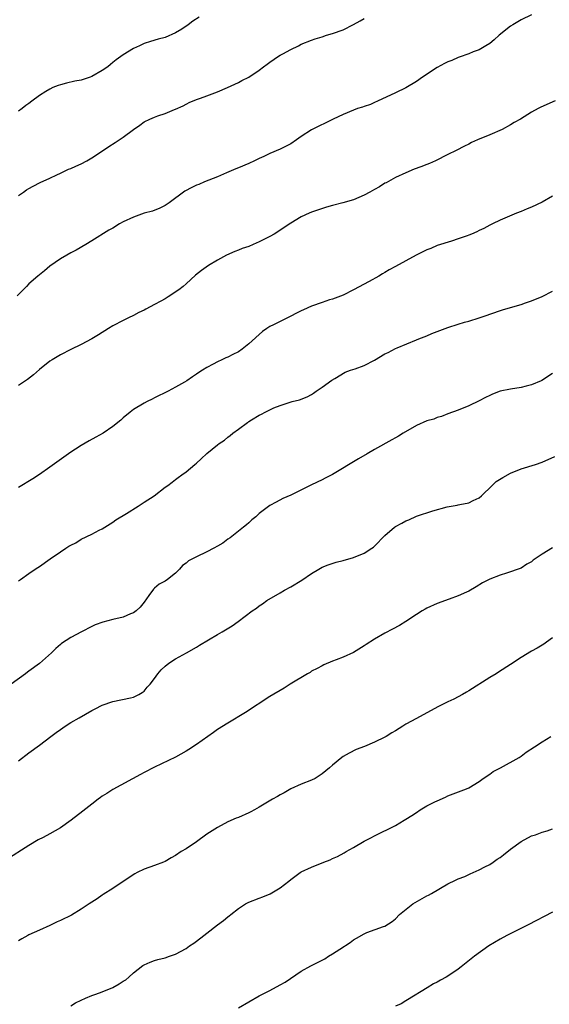
# Model space of a CAD drawing. Units: inches. Extents: x 2613000 to 2616000, y 1536000 to 1539000.
# Drawn here: x 2613201 to 2613302, y 1538646 to 1538834 of the extents above; entities that cross this region are included whole.
import ezdxf

# ---------------------------------------------------------------- set-up
doc = ezdxf.new("R2010")
doc.units = ezdxf.units.IN
doc.header["$MEASUREMENT"] = 0
doc.layers.add('LD26131536_10ft', color=122, linetype='Continuous')

msp = doc.modelspace()

# ---------------------------------------------------------------- linework, layer by layer
at = {"layer": 'LD26131536_10ft'}
for points, elevation in [([(2613299, 1538834.91), (2613297, 1538833.94), (2613295.43, 1538833), (2613295, 1538832.72), (2613292.83, 1538831), (2613291.87, 1538830.13), (2613291, 1538829.45), (2613290.28, 1538829), (2613289, 1538828.24), (2613287.83, 1538827.83), (2613287, 1538827.46), (2613285.2, 1538826.8), (2613285, 1538826.76), (2613283.79, 1538826.21), (2613283, 1538825.91), (2613282.4, 1538825.6), (2613281, 1538824.84), (2613278.17, 1538823), (2613277, 1538822.17), (2613275, 1538820.96), (2613273, 1538819.98), (2613269.59, 1538818.41), (2613269, 1538818.16), (2613268.21, 1538817.79), (2613267, 1538817.4), (2613266.72, 1538817.28), (2613265.77, 1538817), (2613265, 1538816.71), (2613263, 1538815.87), (2613261.12, 1538815), (2613259.71, 1538814.29), (2613258.36, 1538813.64), (2613257, 1538812.93), (2613255, 1538811.67), (2613254.09, 1538811), (2613253, 1538810.29), (2613251, 1538809.27), (2613249, 1538808.44), (2613247.85, 1538807.85), (2613247, 1538807.46), (2613246.1, 1538807), (2613245, 1538806.5), (2613243, 1538805.67), (2613242.54, 1538805.46), (2613240.74, 1538804.74), (2613239, 1538803.98), (2613237.34, 1538803.34), (2613236.52, 1538803), (2613235.48, 1538802.52), (2613235, 1538802.34), (2613234.11, 1538801.89), (2613232.8, 1538801.2), (2613229.81, 1538799), (2613229, 1538798.46), (2613228.03, 1538797.97), (2613226.59, 1538797.41), (2613225, 1538796.99), (2613223, 1538796.26), (2613221, 1538795.33), (2613220.33, 1538795), (2613219, 1538794.16), (2613218.25, 1538793.75), (2613215, 1538791.7), (2613213.86, 1538791), (2613212.05, 1538789.95), (2613211, 1538789.42), (2613210.24, 1538789), (2613209, 1538788.27), (2613207, 1538786.89), (2613205.98, 1538786.02), (2613205, 1538785.26), (2613204.73, 1538785), (2613203, 1538783.48), (2613202.53, 1538783), (2613201.76, 1538782.24), (2613200.78, 1538781.22)], 8940), ([(2613235.53, 1538834.47), (2613234.3, 1538833.7), (2613233.42, 1538833), (2613232.2, 1538832.2), (2613231, 1538831.47), (2613229, 1538830.6), (2613227.71, 1538830.29), (2613226.19, 1538829.81), (2613225, 1538829.41), (2613224.11, 1538829), (2613223, 1538828.46), (2613221, 1538827.26), (2613219.69, 1538826.31), (2613219, 1538825.78), (2613218.57, 1538825.43), (2613218.08, 1538825), (2613217, 1538824.26), (2613215, 1538823.11), (2613214.71, 1538823), (2613213, 1538822.46), (2613211.78, 1538822.22), (2613210.15, 1538821.85), (2613209, 1538821.55), (2613208.58, 1538821.42), (2613207.56, 1538821), (2613207, 1538820.74), (2613206.24, 1538820.24), (2613205, 1538819.48), (2613203.56, 1538818.44), (2613203, 1538817.97), (2613202.44, 1538817.56), (2613201.72, 1538817), (2613201, 1538816.51)], 8960), ([(2613201, 1538800.38), (2613201.94, 1538801), (2613202.55, 1538801.45), (2613203, 1538801.72), (2613203.83, 1538802.17), (2613205.15, 1538802.85), (2613207, 1538803.72), (2613208.34, 1538804.34), (2613209, 1538804.67), (2613210.58, 1538805.42), (2613211, 1538805.56), (2613211.99, 1538806.01), (2613213, 1538806.45), (2613214.06, 1538807), (2613215, 1538807.56), (2613216.69, 1538808.69), (2613218.27, 1538809.73), (2613219.49, 1538810.51), (2613221, 1538811.51), (2613223, 1538813.02), (2613224.17, 1538813.83), (2613225, 1538814.45), (2613226.12, 1538815), (2613227, 1538815.38), (2613227.61, 1538815.61), (2613229, 1538816.03), (2613230.8, 1538816.8), (2613231, 1538816.87), (2613232.45, 1538817.55), (2613233, 1538817.86), (2613233.76, 1538818.24), (2613235.18, 1538818.82), (2613235.74, 1538819), (2613237, 1538819.45), (2613239, 1538820.2), (2613240.94, 1538821), (2613242.33, 1538821.67), (2613243, 1538821.96), (2613243.66, 1538822.34), (2613245, 1538823), (2613247, 1538824.32), (2613247.83, 1538825), (2613248.5, 1538825.5), (2613249, 1538825.87), (2613250.67, 1538827), (2613251, 1538827.21), (2613251.47, 1538827.47), (2613253, 1538828.29), (2613254.46, 1538829), (2613255, 1538829.28), (2613257, 1538830.07), (2613257.68, 1538830.32), (2613259, 1538830.71), (2613259.84, 1538831), (2613261, 1538831.33), (2613263, 1538832.05), (2613265, 1538833.05), (2613266.25, 1538833.75), (2613267, 1538834.22)], 8950), ([(2613303.49, 1538818.51), (2613300.75, 1538817.25), (2613300.27, 1538817), (2613299, 1538816.31), (2613296.89, 1538815), (2613295.68, 1538814.32), (2613295, 1538813.91), (2613293.39, 1538813), (2613291, 1538811.97), (2613288.66, 1538811), (2613287.51, 1538810.49), (2613287, 1538810.18), (2613286.2, 1538809.8), (2613284.63, 1538809), (2613283, 1538808.22), (2613280.66, 1538807), (2613279.48, 1538806.52), (2613279, 1538806.31), (2613277.85, 1538805.85), (2613276.6, 1538805.4), (2613275, 1538804.75), (2613273, 1538803.8), (2613271.2, 1538802.8), (2613271, 1538802.72), (2613269.94, 1538802.06), (2613269, 1538801.56), (2613268.1, 1538801), (2613267, 1538800.43), (2613265, 1538799.58), (2613262.98, 1538798.98), (2613261, 1538798.49), (2613259.83, 1538798.17), (2613258.33, 1538797.67), (2613257, 1538797.21), (2613256.51, 1538797), (2613255, 1538796.29), (2613253, 1538795.11), (2613249.83, 1538793), (2613249, 1538792.55), (2613247, 1538791.53), (2613245.83, 1538791), (2613245, 1538790.66), (2613243.75, 1538790.25), (2613243, 1538789.93), (2613242.3, 1538789.7), (2613240.74, 1538789), (2613239, 1538788.02), (2613237.32, 1538787), (2613235.97, 1538786.03), (2613234.83, 1538785.17), (2613233, 1538783.54), (2613232.43, 1538783), (2613231.64, 1538782.36), (2613229.6, 1538781), (2613229, 1538780.64), (2613228.19, 1538780.19), (2613227, 1538779.55), (2613225.33, 1538778.67), (2613225, 1538778.48), (2613224, 1538778), (2613223, 1538777.47), (2613221.99, 1538777), (2613221, 1538776.51), (2613219, 1538775.46), (2613218.21, 1538775), (2613216.26, 1538773.74), (2613215, 1538773.02), (2613213, 1538771.92), (2613211, 1538770.99), (2613209, 1538769.96), (2613208.42, 1538769.58), (2613207.44, 1538769), (2613207, 1538768.71), (2613205, 1538767.11), (2613203.85, 1538766.15), (2613202.75, 1538765.25), (2613202.36, 1538765), (2613201, 1538764.06)], 8930), ([(2613303, 1538800.29), (2613301, 1538799.09), (2613299, 1538798.17), (2613298.14, 1538797.86), (2613297, 1538797.36), (2613296.09, 1538797), (2613293, 1538795.67), (2613291.53, 1538795), (2613291, 1538794.73), (2613289.89, 1538794.11), (2613289, 1538793.67), (2613288.57, 1538793.43), (2613287.54, 1538793), (2613287, 1538792.78), (2613286.69, 1538792.69), (2613285, 1538792.08), (2613283.69, 1538791.69), (2613281, 1538790.81), (2613279.73, 1538790.27), (2613279, 1538790), (2613276.96, 1538789), (2613275, 1538787.93), (2613273, 1538786.79), (2613271.83, 1538786.17), (2613271, 1538785.67), (2613270.56, 1538785.44), (2613269.82, 1538785), (2613267.96, 1538783.96), (2613265, 1538782.34), (2613263, 1538781.36), (2613261, 1538780.59), (2613260.42, 1538780.42), (2613259, 1538779.95), (2613257, 1538779.25), (2613255.44, 1538778.56), (2613255, 1538778.34), (2613254.1, 1538777.9), (2613253, 1538777.3), (2613252.36, 1538777), (2613249.68, 1538775.68), (2613249, 1538775.37), (2613248.41, 1538775), (2613247.58, 1538774.42), (2613245, 1538772.06), (2613243.7, 1538771), (2613243, 1538770.54), (2613241.97, 1538770.03), (2613241, 1538769.51), (2613240.63, 1538769.37), (2613239.86, 1538769), (2613239, 1538768.63), (2613238.16, 1538768.16), (2613237, 1538767.55), (2613236.17, 1538767), (2613235.45, 1538766.55), (2613235, 1538766.23), (2613234.24, 1538765.76), (2613233.17, 1538765), (2613232.74, 1538764.74), (2613231, 1538763.75), (2613229.62, 1538763), (2613227, 1538761.7), (2613226.55, 1538761.45), (2613225.61, 1538761), (2613225, 1538760.68), (2613223, 1538759.49), (2613222.31, 1538759), (2613221, 1538757.87), (2613220.56, 1538757.44), (2613219, 1538756.24), (2613217.17, 1538755), (2613215.78, 1538754.22), (2613214.48, 1538753.52), (2613213, 1538752.61), (2613211.89, 1538751.89), (2613211, 1538751.34), (2613207, 1538748.46), (2613205, 1538747.1), (2613203.74, 1538746.26), (2613201, 1538744.57)], 8920), ([(2613201, 1538726.73), (2613201.36, 1538727), (2613203, 1538728.13), (2613204.18, 1538729), (2613204.67, 1538729.33), (2613205, 1538729.52), (2613207.07, 1538730.93), (2613209, 1538732.3), (2613210.03, 1538733), (2613210.65, 1538733.35), (2613211, 1538733.57), (2613211.97, 1538734.03), (2613213, 1538734.69), (2613215, 1538735.66), (2613216.42, 1538736.42), (2613217, 1538736.7), (2613217.5, 1538737), (2613219, 1538737.96), (2613219.6, 1538738.4), (2613221.62, 1538739.62), (2613223.86, 1538741), (2613225, 1538741.77), (2613226.89, 1538743), (2613229, 1538744.64), (2613229.54, 1538745), (2613230.38, 1538745.62), (2613231, 1538746.1), (2613231.49, 1538746.51), (2613232.18, 1538747), (2613233, 1538747.56), (2613234.7, 1538749), (2613235, 1538749.23), (2613235.91, 1538750.09), (2613237, 1538751.07), (2613239, 1538752.74), (2613239.36, 1538753), (2613240.35, 1538753.65), (2613241, 1538754.22), (2613241.45, 1538754.55), (2613241.96, 1538755), (2613243, 1538755.74), (2613244.72, 1538757), (2613244.9, 1538757.1), (2613245, 1538757.19), (2613245.53, 1538757.53), (2613247, 1538758.41), (2613247.41, 1538758.59), (2613248.12, 1538759), (2613249, 1538759.44), (2613249.8, 1538759.8), (2613251, 1538760.27), (2613253.28, 1538761), (2613254.67, 1538761.33), (2613256.11, 1538761.89), (2613257, 1538762.39), (2613257.38, 1538762.62), (2613257.89, 1538763), (2613259, 1538763.74), (2613260.88, 1538765.12), (2613261.41, 1538765.41), (2613263.4, 1538766.6), (2613264.4, 1538767), (2613265.28, 1538767.28), (2613267, 1538767.91), (2613269, 1538768.94), (2613271, 1538770.12), (2613271.63, 1538770.37), (2613273, 1538771.16), (2613273.3, 1538771.3), (2613277, 1538772.79), (2613277.47, 1538773), (2613279, 1538773.6), (2613279.97, 1538774.03), (2613281, 1538774.38), (2613283, 1538775.15), (2613285, 1538775.82), (2613286.16, 1538776.16), (2613287, 1538776.37), (2613289, 1538776.99), (2613290.49, 1538777.51), (2613291, 1538777.72), (2613293.44, 1538778.56), (2613295, 1538778.99), (2613297, 1538779.59), (2613297.86, 1538779.86), (2613299, 1538780.28), (2613301, 1538781.07), (2613303, 1538782.11)], 8910), ([(2613303, 1538766.37), (2613300.94, 1538765.06), (2613300.82, 1538765), (2613299, 1538764.19), (2613297.95, 1538763.96), (2613297, 1538763.7), (2613295, 1538763.41), (2613293, 1538763), (2613291.56, 1538762.44), (2613291, 1538762.18), (2613290.22, 1538761.78), (2613289, 1538761.13), (2613287, 1538760.17), (2613285, 1538759.39), (2613283, 1538758.66), (2613281.82, 1538758.18), (2613281, 1538757.97), (2613280.33, 1538757.67), (2613279, 1538757.3), (2613277, 1538756.42), (2613274.48, 1538755), (2613273.58, 1538754.42), (2613273, 1538754.08), (2613272.28, 1538753.72), (2613269, 1538751.85), (2613267.59, 1538751), (2613265.93, 1538750.07), (2613261, 1538747.05), (2613259.6, 1538746.4), (2613259, 1538746.08), (2613257, 1538745.12), (2613253, 1538743.14), (2613251.52, 1538742.48), (2613250.19, 1538741.81), (2613249, 1538741.13), (2613247, 1538739.6), (2613246.33, 1538739), (2613245.6, 1538738.4), (2613245, 1538737.85), (2613244.53, 1538737.47), (2613244.01, 1538737), (2613241.41, 1538735), (2613241, 1538734.73), (2613240.03, 1538733.97), (2613239, 1538733.4), (2613238.33, 1538733), (2613237, 1538732.29), (2613235, 1538731.37), (2613233.45, 1538730.55), (2613233, 1538730.14), (2613232.32, 1538729.68), (2613231.78, 1538729), (2613231, 1538728.19), (2613229.48, 1538727), (2613229, 1538726.66), (2613227.89, 1538726.11), (2613227, 1538725.33), (2613226.81, 1538725.19), (2613225.92, 1538723.92), (2613225, 1538722.68), (2613224.26, 1538721.74), (2613223.51, 1538721), (2613223, 1538720.65), (2613222.42, 1538720.42), (2613221, 1538719.8), (2613219, 1538719.34), (2613217.12, 1538718.88), (2613215.67, 1538718.33), (2613215, 1538718), (2613213.04, 1538717), (2613211, 1538715.91), (2613209.25, 1538714.75), (2613209, 1538714.56), (2613208.15, 1538713.85), (2613207.3, 1538713), (2613205, 1538710.93), (2613203, 1538709.48), (2613202.71, 1538709.29), (2613202.36, 1538709), (2613199.61, 1538707)], 8900), ([(2613201, 1538692.35), (2613203, 1538693.9), (2613205, 1538695.33), (2613207.17, 1538697), (2613208.23, 1538697.77), (2613209, 1538698.36), (2613209.95, 1538699), (2613211, 1538699.65), (2613212.59, 1538700.59), (2613215, 1538701.98), (2613215.68, 1538702.32), (2613217, 1538703.01), (2613219, 1538703.68), (2613222.38, 1538704.38), (2613223, 1538704.55), (2613223.97, 1538705), (2613224.6, 1538705.4), (2613225, 1538705.68), (2613225.58, 1538706.42), (2613226.16, 1538707), (2613227, 1538708.1), (2613227.61, 1538709), (2613228.27, 1538709.73), (2613229, 1538710.42), (2613229.73, 1538711), (2613231, 1538711.87), (2613233.1, 1538713), (2613235, 1538714.09), (2613235.56, 1538714.44), (2613239, 1538716.48), (2613239.91, 1538717), (2613241.83, 1538718.17), (2613242.98, 1538719), (2613245.66, 1538721), (2613246.45, 1538721.55), (2613247, 1538721.97), (2613247.64, 1538722.36), (2613248.43, 1538723), (2613251, 1538724.49), (2613251.82, 1538725), (2613253, 1538725.62), (2613255.1, 1538726.9), (2613257, 1538728.18), (2613258.35, 1538729), (2613259, 1538729.36), (2613260.18, 1538729.82), (2613261.7, 1538730.3), (2613263, 1538730.62), (2613265, 1538731.22), (2613267, 1538732.05), (2613268.52, 1538733), (2613268.79, 1538733.21), (2613269, 1538733.4), (2613271, 1538735.41), (2613272.85, 1538737), (2613273, 1538737.11), (2613274.22, 1538737.78), (2613275, 1538738.22), (2613275.56, 1538738.44), (2613277, 1538739.09), (2613280.12, 1538740.12), (2613282.87, 1538740.87), (2613284.81, 1538741.19), (2613285, 1538741.25), (2613285.31, 1538741.31), (2613287, 1538741.64), (2613287.87, 1538742.13), (2613289, 1538742.63), (2613289.41, 1538743), (2613291.48, 1538745), (2613292.26, 1538745.74), (2613293.5, 1538746.5), (2613295, 1538747.33), (2613297, 1538748.14), (2613299.73, 1538749), (2613301, 1538749.44), (2613303.46, 1538750.54)], 8890), ([(2613303, 1538733.09), (2613301, 1538731.83), (2613299.33, 1538730.67), (2613299, 1538730.39), (2613298.08, 1538729.92), (2613297, 1538729.19), (2613294.2, 1538728.2), (2613293, 1538727.86), (2613291, 1538727.05), (2613289.65, 1538726.35), (2613288.42, 1538725.58), (2613287, 1538724.76), (2613286.6, 1538724.6), (2613285, 1538723.86), (2613283.28, 1538723.28), (2613281, 1538722.45), (2613279, 1538721.52), (2613278.68, 1538721.32), (2613278.11, 1538721), (2613277, 1538720.29), (2613275, 1538718.98), (2613273.77, 1538718.23), (2613272.47, 1538717.53), (2613271, 1538716.76), (2613269, 1538715.6), (2613267.39, 1538714.61), (2613267, 1538714.33), (2613264.96, 1538713.05), (2613263, 1538712.17), (2613261.68, 1538711.68), (2613261, 1538711.41), (2613259.31, 1538710.69), (2613259, 1538710.54), (2613258.02, 1538709.98), (2613257, 1538709.47), (2613256.74, 1538709.26), (2613256.21, 1538709), (2613252.87, 1538707), (2613251.74, 1538706.26), (2613249, 1538704.62), (2613244.39, 1538701.61), (2613241, 1538699.56), (2613239, 1538698.31), (2613238.23, 1538697.78), (2613235, 1538695.5), (2613233.51, 1538694.49), (2613233, 1538694.17), (2613231, 1538693.06), (2613227, 1538691.16), (2613225, 1538690.13), (2613224.28, 1538689.72), (2613219, 1538686.87), (2613217.87, 1538686.13), (2613217, 1538685.6), (2613216.67, 1538685.33), (2613216.2, 1538685), (2613215, 1538684.09), (2613213.29, 1538682.71), (2613211.08, 1538681), (2613209, 1538679.58), (2613208.04, 1538679), (2613207, 1538678.41), (2613205.69, 1538677.69), (2613204.77, 1538677.23), (2613203, 1538676.19), (2613198.62, 1538673.38)], 8880), ([(2613303, 1538715.84), (2613301.87, 1538715), (2613301.34, 1538714.66), (2613301, 1538714.47), (2613300.1, 1538713.9), (2613299, 1538713.29), (2613297, 1538712.09), (2613295, 1538710.77), (2613292.69, 1538709.31), (2613292.23, 1538709), (2613291, 1538708.27), (2613287, 1538705.72), (2613286.54, 1538705.46), (2613285.81, 1538705), (2613285, 1538704.56), (2613284.14, 1538704.14), (2613283, 1538703.62), (2613281.25, 1538702.75), (2613279, 1538701.52), (2613277, 1538700.47), (2613275, 1538699.37), (2613274.4, 1538699), (2613273, 1538698.09), (2613272.31, 1538697.69), (2613271.25, 1538697), (2613271, 1538696.86), (2613269, 1538695.91), (2613267.12, 1538695.12), (2613265.49, 1538694.51), (2613264.15, 1538693.85), (2613263, 1538693.17), (2613262.77, 1538693), (2613261, 1538691.55), (2613260.39, 1538691), (2613259, 1538689.87), (2613257.64, 1538689), (2613257, 1538688.67), (2613255, 1538687.87), (2613253, 1538686.99), (2613251.75, 1538686.25), (2613251, 1538685.87), (2613250.46, 1538685.54), (2613249.51, 1538685), (2613247, 1538683.47), (2613246.11, 1538683), (2613245.4, 1538682.6), (2613245, 1538682.41), (2613243, 1538681.54), (2613242.61, 1538681.39), (2613241, 1538680.67), (2613239, 1538679.61), (2613237, 1538678.32), (2613235, 1538676.9), (2613233, 1538675.54), (2613232.1, 1538675), (2613231, 1538674.28), (2613230.17, 1538673.83), (2613229, 1538673.13), (2613228.71, 1538673), (2613227, 1538672.34), (2613225, 1538671.62), (2613223.68, 1538671), (2613223.23, 1538670.77), (2613221, 1538669.32), (2613219, 1538667.97), (2613217.19, 1538666.81), (2613217, 1538666.71), (2613216.01, 1538665.99), (2613215, 1538665.37), (2613214.51, 1538665), (2613213, 1538664.02), (2613211.11, 1538662.89), (2613209, 1538661.81), (2613208.42, 1538661.58), (2613207, 1538660.86), (2613205, 1538660.01), (2613203, 1538659.13), (2613202.76, 1538659), (2613201.66, 1538658.34), (2613201, 1538657.98)], 8870), ([(2613211, 1538645.55), (2613211.92, 1538646.08), (2613213, 1538646.59), (2613213.78, 1538647), (2613215, 1538647.51), (2613215.76, 1538647.76), (2613217, 1538648.23), (2613219, 1538649.06), (2613220.26, 1538649.74), (2613221, 1538650.24), (2613221.48, 1538650.52), (2613222.08, 1538651), (2613223, 1538651.86), (2613224.78, 1538653.22), (2613225, 1538653.36), (2613226.14, 1538653.86), (2613227, 1538654.21), (2613227.64, 1538654.36), (2613229, 1538654.73), (2613229.87, 1538655), (2613231, 1538655.4), (2613233, 1538656.52), (2613233.67, 1538657), (2613234.47, 1538657.53), (2613235, 1538657.87), (2613236.43, 1538659), (2613237, 1538659.42), (2613239, 1538661.01), (2613240.16, 1538661.84), (2613241, 1538662.57), (2613241.26, 1538662.74), (2613241.55, 1538663), (2613243, 1538664.11), (2613244.39, 1538665), (2613245, 1538665.35), (2613247, 1538666.13), (2613247.65, 1538666.35), (2613249.07, 1538666.93), (2613251, 1538668.08), (2613252.64, 1538669.36), (2613253, 1538669.69), (2613254.82, 1538671), (2613255, 1538671.11), (2613257, 1538672.03), (2613259.35, 1538673), (2613260.55, 1538673.45), (2613261, 1538673.67), (2613261.94, 1538674.06), (2613263.23, 1538674.77), (2613263.61, 1538675), (2613265, 1538675.77), (2613267.04, 1538677), (2613268.33, 1538677.67), (2613269, 1538678.03), (2613273, 1538680.01), (2613274.65, 1538681), (2613275, 1538681.2), (2613276.11, 1538681.89), (2613277, 1538682.51), (2613277.74, 1538683), (2613279, 1538683.74), (2613280.5, 1538684.5), (2613281, 1538684.74), (2613282.58, 1538685.42), (2613283, 1538685.64), (2613286.56, 1538687), (2613287, 1538687.2), (2613289, 1538688.43), (2613289.78, 1538689), (2613291, 1538689.81), (2613291.69, 1538690.31), (2613293.07, 1538691), (2613296.6, 1538693), (2613297, 1538693.27), (2613297.99, 1538694.01), (2613299.55, 1538695), (2613301, 1538696.01), (2613302.67, 1538697)], 8860), ([(2613243, 1538645.13), (2613245, 1538646.33), (2613247, 1538647.45), (2613249, 1538648.47), (2613251, 1538649.55), (2613251.92, 1538650.08), (2613255, 1538652.15), (2613256.82, 1538653.18), (2613259.49, 1538654.51), (2613260.21, 1538655), (2613261, 1538655.44), (2613262.39, 1538656.39), (2613264.35, 1538657.65), (2613265, 1538658.17), (2613265.54, 1538658.46), (2613267, 1538659.32), (2613267.54, 1538659.54), (2613270.69, 1538660.69), (2613271, 1538660.77), (2613272.36, 1538661.64), (2613273, 1538662.15), (2613273.79, 1538663), (2613276.34, 1538665), (2613276.74, 1538665.26), (2613279, 1538666.53), (2613279.32, 1538666.68), (2613279.9, 1538667), (2613283, 1538668.83), (2613284.45, 1538669.55), (2613285, 1538669.79), (2613286.28, 1538670.28), (2613287, 1538670.61), (2613287.25, 1538670.75), (2613289, 1538671.53), (2613290.08, 1538672.08), (2613291, 1538672.57), (2613291.66, 1538673), (2613292.45, 1538673.55), (2613293, 1538673.9), (2613293.62, 1538674.38), (2613295, 1538675.5), (2613297, 1538676.96), (2613299, 1538678.01), (2613299.77, 1538678.23), (2613301, 1538678.71), (2613301.97, 1538679), (2613303, 1538679.38)], 8850), ([(2613303, 1538663.43), (2613298.32, 1538661), (2613294.3, 1538659), (2613293, 1538658.28), (2613290.84, 1538657), (2613288.09, 1538655), (2613285.58, 1538653), (2613285, 1538652.57), (2613283, 1538651.19), (2613282.69, 1538651), (2613281.59, 1538650.41), (2613281, 1538650.05), (2613280.29, 1538649.71), (2613279.09, 1538649), (2613275.33, 1538646.67), (2613275, 1538646.5), (2613274.07, 1538645.93), (2613273, 1538645.47)], 8840)]:
    msp.add_lwpolyline(points, dxfattribs=dict(at, elevation=elevation))

doc.saveas('drawing.dxf')
